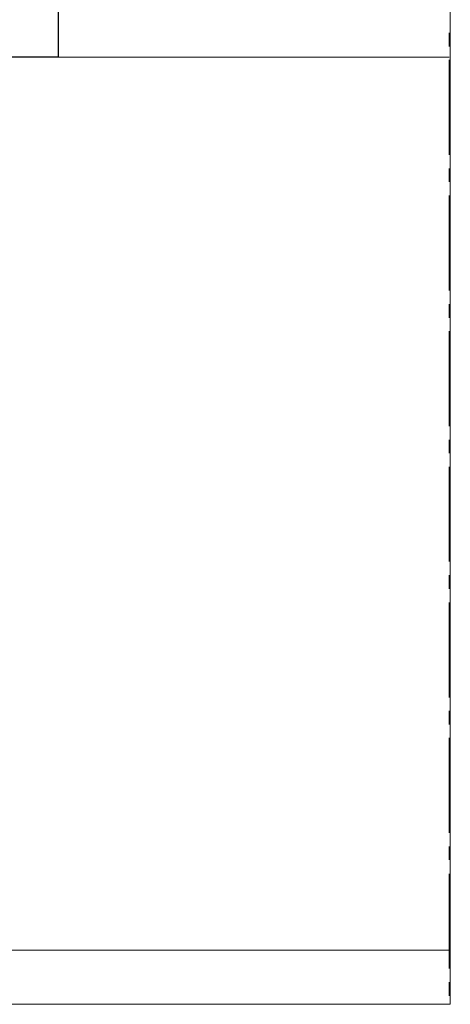
# Model space of a CAD drawing. Units: inches. Extents: x 23 to 186, y -207 to -86.
# Drawn here: x 155 to 186, y -207 to -134 of the extents above; entities that cross this region are included whole.
import ezdxf

# ---------------------------------------------------------------- set-up
doc = ezdxf.new("R2010")
doc.units = ezdxf.units.IN
doc.header["$MEASUREMENT"] = 0
doc.layers.add('Ebene 1', color=7, linetype='Continuous')

# ---------------------------------------------------------------- blocks, each defined once
blk = doc.blocks.new('block 2')
at = {"layer": 'Ebene 1', "lineweight": 0}
blk.add_lwpolyline([(22.578, -206.689), (186.397, -206.689), (186.397, -85.573), (22.578, -85.573), (22.578, -206.689)], dxfattribs=at)
blk = doc.blocks.new('block 3')
at = {"layer": 'Ebene 1', "lineweight": 0}
blk.add_lwpolyline([(22.578, -206.689), (186.397, -206.689), (186.397, -85.573), (22.578, -85.573), (22.578, -206.689)], dxfattribs=at)
blk = doc.blocks.new('block 4')
at = {"layer": 'Ebene 1', "lineweight": 0}
blk.add_lwpolyline([(22.578, -206.689), (186.397, -206.689), (186.397, -85.573), (22.578, -85.573), (22.578, -206.689)], dxfattribs=at)
at = {"layer": 'Ebene 1', "color": 179, "lineweight": 18, "true_color": 0x1a171b}
blk.add_lwpolyline([(186.313, -136.839), (157.526, -136.839)], dxfattribs=at)
blk = doc.blocks.new('block 5')
at = {"layer": 'Ebene 1', "lineweight": 0}
blk.add_lwpolyline([(22.578, -206.689), (186.397, -206.689), (186.397, -85.573), (22.578, -85.573), (22.578, -206.689)], dxfattribs=at)
at = {"layer": 'Ebene 1', "color": 179, "lineweight": 18, "true_color": 0x1a171b}
for points in [[(186.312, -136.056), (186.312, -135.061)], [(186.312, -144.057), (186.312, -137.051)], [(186.312, -146.046), (186.312, -145.052)], [(186.312, -154.047), (186.312, -147.063)], [(186.312, -156.059), (186.312, -155.064)], [(186.312, -164.06), (186.312, -157.053)], [(186.312, -166.049), (186.312, -165.055)], [(186.312, -174.05), (186.312, -167.065)], [(186.312, -176.061), (186.312, -175.045)], [(186.312, -184.062), (186.312, -177.056)], [(186.312, -186.052), (186.312, -185.057)], [(186.312, -194.053), (186.312, -187.047)], [(186.312, -196.042), (186.312, -195.048)], [(186.312, -204.043), (186.312, -197.058)], [(186.312, -206.054), (186.312, -205.059)]]:
    blk.add_lwpolyline(points, dxfattribs=at)
blk = doc.blocks.new('block 6')
at = {"layer": 'Ebene 1', "lineweight": 0}
blk.add_lwpolyline([(22.578, -206.689), (186.397, -206.689), (186.397, -85.573), (22.578, -85.573), (22.578, -206.689)], dxfattribs=at)
at = {"layer": 'Ebene 1', "color": 179, "lineweight": 18, "true_color": 0x1a171b}
blk.add_lwpolyline([(186.313, -202.689), (150.816, -202.689)], dxfattribs=at)
blk = doc.blocks.new('block 7')
at = {"layer": 'Ebene 1', "lineweight": 0}
blk.add_lwpolyline([(22.578, -206.689), (186.397, -206.689), (186.397, -85.573), (22.578, -85.573), (22.578, -206.689)], dxfattribs=at)

msp = doc.modelspace()

# ---------------------------------------------------------------- linework, layer by layer
at = {"layer": 'Ebene 1', "color": 179, "lineweight": 25, "true_color": 0x1a171b}
for points in [[(157.526, -124.859), (157.526, -136.839)], [(157.526, -136.839), (134.327, -136.839)]]:
    msp.add_lwpolyline(points, dxfattribs=at)

# ---------------------------------------------------------------- block references
at = {"layer": 'Ebene 1'}
for name in ['block 2', 'block 3', 'block 4', 'block 5', 'block 6', 'block 7']:
    msp.add_blockref(name, (0, 0), dxfattribs=at)

doc.saveas('drawing.dxf')
